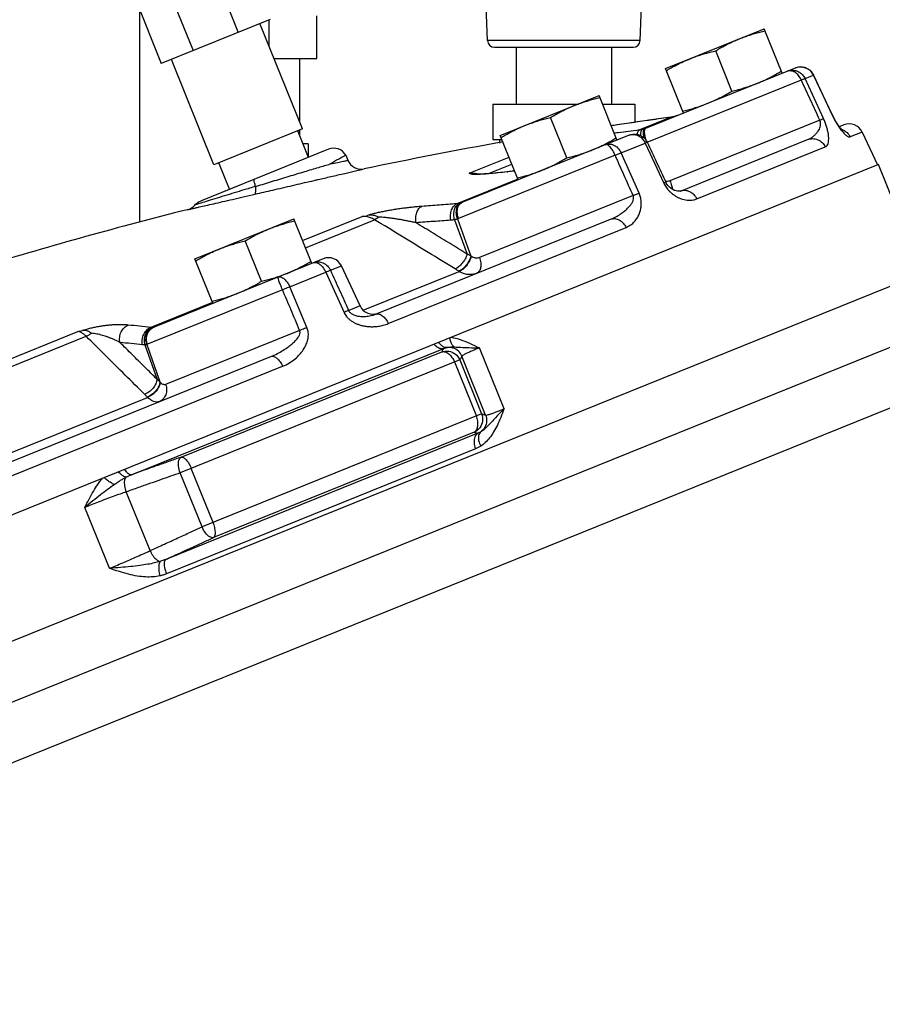
# Model space of a CAD drawing. Units: inches. Extents: x -74 to 73, y -49 to 67.
# Drawn here: x -58 to -50, y 4 to 13 of the extents above; entities that cross this region are included whole.
import ezdxf

# ---------------------------------------------------------------- set-up
doc = ezdxf.new("R2010")
doc.units = ezdxf.units.IN
doc.header["$LTSCALE"] = 1.21
doc.header["$MEASUREMENT"] = 0
doc.layers.get('0').update_dxf_attribs({"linetype": 'CONTINUOUS'})
doc.layers.add('02___PRT_ALL_AXES', color=7, linetype='CONTINUOUS')
doc.layers.add('MACHINE', color=7, linetype='CONTINUOUS')

msp = doc.modelspace()

# ---------------------------------------------------------------- linework, layer by layer
at = {"color": 7, "linetype": 'Continuous'}
for p, q in [((-56.2991, 13.1193), (-56.0767, 12.5688)), ((-56.6952, 12.9593), (-56.4727, 12.4087)), ((-56.9752, 12.8461), (-56.7528, 12.2956)), ((-56.944, 12.7453), (-56.944, 10.8989)), ((-55.7966, 12.6819), (-56.7528, 12.2956)), ((-55.5107, 11.7189), (-55.8853, 12.6461)), ((-55.8053, 12.448), (-55.8053, 12.6784)), ((-55.3834, 12.339), (-55.3834, 12.714)), ((-52.5394, 12.4981), (-53.8837, 12.4981)), ((-53.8212, 12.4378), (-52.6018, 12.4378)), ((-53.6315, 12.4378), (-53.6315, 11.9378)), ((-52.7915, 12.4378), (-52.7915, 11.9378)), ((-56.2895, 11.4042), (-56.6641, 12.3314)), ((-55.7612, 12.339), (-55.3834, 12.339)), ((-55.5353, 11.7797), (-55.5353, 12.339)), ((-52.49, 11.7248), (-51.1737, 12.2566)), ((-51.1222, 12.1496), (-52.4802, 11.601)), ((-51.0896, 12.1628), (-51.0154, 12.1928)), ((-50.9271, 11.8099), (-51.0896, 12.1628)), ((-51.0137, 12.1937), (-51.0154, 12.1928)), ((-51.0154, 12.1928), (-50.8505, 11.8409)), ((-50.8487, 11.8418), (-51.0137, 12.1937)), ((-53.8365, 11.9378), (-53.8365, 11.6253)), ((-53.8365, 11.9378), (-53.089, 11.9378)), ((-52.8713, 11.9378), (-52.5865, 11.9378)), ((-52.5865, 11.9378), (-52.5865, 11.7776)), ((-52.2686, 11.8224), (-52.5467, 11.71)), ((-50.9593, 11.7969), (-52.2777, 11.2642)), ((-52.2686, 11.8224), (-52.2683, 11.8225)), ((-52.2443, 11.827), (-52.2683, 11.8225)), ((-52.24, 11.828), (-52.2443, 11.827)), ((-52.2402, 11.828), (-52.24, 11.828)), ((-50.8487, 11.8418), (-50.8505, 11.8409)), ((-55.5107, 11.7189), (-56.2895, 11.4042)), ((-55.4583, 11.4692), (-55.5524, 11.702)), ((-55.5353, 11.6596), (-55.5353, 11.709)), ((-52.7195, 11.7581), (-52.7943, 11.7472)), ((-52.6558, 11.7675), (-52.7195, 11.7581)), ((-52.6561, 11.7674), (-52.6558, 11.7675)), ((-50.747, 11.7549), (-50.7869, 11.7388)), ((-50.5869, 11.6918), (-50.6925, 11.6491)), ((-50.5869, 11.6918), (-50.4519, 11.4023)), ((-52.6378, 11.665), (-54.108, 11.071)), ((-53.8365, 11.6253), (-53.7562, 11.6253)), ((-53.774, 11.5929), (-53.774, 11.6253)), ((-52.1865, 11.1733), (-51.0673, 11.6255)), ((-55.2829, 11.5401), (-56.4093, 11.085)), ((-55.4615, 11.589), (-55.5067, 11.589)), ((-55.4615, 11.589), (-55.4615, 11.4771)), ((-52.7075, 11.5091), (-52.4961, 11.5945)), ((-52.4961, 11.5945), (-52.3317, 11.2424)), ((-52.0426, 11.1037), (-50.9108, 11.5609)), ((-55.1295, 11.4895), (-55.1108, 11.4433)), ((-52.76, 11.4879), (-54.1378, 10.9312)), ((-54.0444, 11.3291), (-53.6937, 11.4708)), ((-52.5499, 11.1542), (-52.7075, 11.5091)), ((-56.1537, 11.1882), (-56.2478, 11.4211)), ((-53.8735, 11.326), (-53.6687, 11.4087)), ((-53.645, 11.3501), (-53.7105, 11.3425)), ((-50.0578, 10.4486), (-50.4443, 11.4053)), ((-53.6159, 11.2781), (-54.1538, 11.0607)), ((-53.9711, 11.3209), (-53.9708, 11.3209)), ((-53.7105, 11.3425), (-53.7556, 11.3374)), ((-53.7104, 11.3414), (-53.7033, 11.3433)), ((-52.6018, 11.1332), (-53.9534, 10.5872)), ((-55.5105, 10.7368), (-54.9855, 10.9489)), ((-55.4854, 10.6747), (-54.8762, 10.9208)), ((-54.8693, 10.0894), (-52.8013, 10.9249)), ((-54.1727, 10.9206), (-54.0625, 10.619)), ((-54.148, 10.9274), (-54.0284, 10.6)), ((-54.7556, 10.0076), (-52.6643, 10.8525)), ((-55.3292, 10.5777), (-56.8168, 9.9766)), ((-55.2646, 10.476), (-55.169, 10.5146)), ((-55.0048, 10.1624), (-55.169, 10.5146)), ((-50.0578, 10.4486), (-70.5102, 2.1853)), ((-55.6226, 10.3314), (-55.3062, 10.4592)), ((-55.3062, 10.4592), (-55.1454, 10.1056)), ((-54.9775, 10.1246), (-54.1321, 10.4662)), ((-54.1321, 10.4662), (-54.1357, 10.4684)), ((-55.687, 10.3053), (-56.875, 9.8253)), ((-55.4718, 9.9737), (-55.6226, 10.3314)), ((-56.3019, 10.1928), (-56.8452, 9.9733)), ((-55.0048, 10.1624), (-55.104, 10.1223)), ((-50.0458, 9.9184), (-69.8644, 1.9111)), ((-58.9185, 9.3598), (-57.4885, 9.9376)), ((-58.8571, 9.3125), (-57.414, 9.8955)), ((-55.5357, 9.9479), (-56.7147, 9.4716)), ((-57.0161, 8.678), (-54.2684, 9.7881)), ((-56.8965, 9.8201), (-56.79, 9.517)), ((-56.8811, 9.8231), (-56.7657, 9.4941)), ((-53.7372, 9.2574), (-53.9538, 9.7937)), ((-58.4914, 8.6259), (-55.7894, 9.7176)), ((-56.5788, 8.8324), (-54.2861, 9.7587)), ((-53.8995, 9.2032), (-54.1083, 9.72)), ((-58.4184, 8.5277), (-55.686, 9.6317)), ((-54.1272, 9.6883), (-56.587, 8.6945)), ((-54.1733, 9.6697), (-53.9812, 9.1943)), ((-54.1272, 9.6883), (-53.9352, 9.2129)), ((-50.0338, 9.3882), (-69.4246, 1.5538)), ((-58.3761, 8.7515), (-56.8736, 9.3586)), ((-56.8736, 9.3586), (-56.8761, 9.3612)), ((-53.9352, 9.2129), (-56.3949, 8.2191)), ((-53.9674, 9.043), (-56.7144, 7.9331)), ((-54.0005, 9.0518), (-56.2931, 8.1255)), ((-53.9884, 8.9053), (-56.7078, 7.8065)), ((-56.3949, 8.2191), (-56.587, 8.6945)), ((-56.2969, 8.2586), (-56.489, 8.734)), ((-56.8519, 8.0104), (-57.0607, 8.5272)), ((-57.2087, 7.8548), (-57.4254, 8.3911))]:
    msp.add_line(p, q, dxfattribs=at)
for points in [[(-51.0137, 12.1937), (-51.0414, 12.2319), (-51.0812, 12.257), (-51.1275, 12.2657), (-51.1737, 12.2566)], [(-52.2683, 11.8225), (-52.3791, 11.8072), (-52.5409, 11.7842), (-52.6558, 11.7675)], [(-50.7628, 11.7096), (-50.7598, 11.7077), (-50.7628, 11.7105), (-50.7767, 11.7255), (-50.7961, 11.7506), (-50.8178, 11.7838), (-50.8403, 11.8245), (-50.8487, 11.8418)], [(-53.8783, 11.3256), (-53.9104, 11.3233), (-53.9368, 11.3219), (-53.9568, 11.3212), (-53.9702, 11.3213), (-53.9723, 11.3214)], [(-53.7556, 11.3374), (-53.8005, 11.3326), (-53.8416, 11.3287), (-53.8783, 11.3256)], [(-52.2663, 11.1948), (-52.2816, 11.2069), (-52.2966, 11.2228), (-52.3104, 11.2437), (-52.3134, 11.2498)], [(-52.1865, 11.1733), (-52.1919, 11.1718), (-52.2003, 11.1712), (-52.2111, 11.172), (-52.2233, 11.1745), (-52.2368, 11.179), (-52.2513, 11.1856), (-52.2663, 11.1948)]]:
    msp.add_lwpolyline(points, dxfattribs=at)
for centre, radius, start, end in [((-53.8212, 12.5003), 0.0625, 182, 270), ((-52.6018, 12.5003), 0.0625, 270, 358), ((-50.7002, 11.639), 0.125, 25, 112), ((-46.7467, -27.778), 40, 100.07816, 101.86242), ((-55.2361, 11.4242), 0.125, 31.48938, 111.99968), ((-54.9949, 11.4901), 0.125, 202, 281.86242), ((-46.7467, -27.778), 40, 104.14698, 106.8034), ((-56.5537, 11.1301), 0.125, 284.1469, 319.90097), ((-55.2823, 10.4618), 0.125, 25, 112), ((-54.8915, 10.2152), 0.125, 205, 292)]:
    msp.add_arc(centre, radius, start, end, dxfattribs=at)
for points, start_tangent, end_tangent in [([(-51.2471, 12.2269), (-51.2111, 12.2353), (-51.1741, 12.2323)], (0.927184, 0.374607), (0.972627, -0.23237)), ([(-51.2139, 12.2307), (-51.2471, 12.2269)], (-0.991388, 0.130961), (-0.927184, -0.374607)), ([(-51.1222, 12.1496), (-51.1467, 12.1891), (-51.1787, 12.2175), (-51.2139, 12.2307)], (-0.408128, 0.912925), (-0.991388, 0.130961)), ([(-51.1741, 12.2323), (-51.1395, 12.2182), (-51.1105, 12.1943), (-51.0896, 12.1628)], (0.972627, -0.23237), (0.421531, -0.906814)), ([(-51.1737, 12.2566), (-51.1374, 12.2651), (-51.1326, 12.2653)], (0.927184, 0.374607), (0.999361, 0.035743)), ([(-51.1326, 12.2653), (-51.1144, 12.2646)], (0.999361, 0.035743), (0.993588, -0.113061)), ([(-51.1144, 12.2646), (-51.1002, 12.2621), (-51.0927, 12.2601)], (0.993588, -0.113061), (0.956987, -0.290131)), ([(-51.0927, 12.2601), (-51.0697, 12.2505)], (0.956987, -0.290131), (0.879855, -0.475243)), ([(-51.0697, 12.2505), (-51.0654, 12.2481), (-51.0593, 12.2442)], (0.879855, -0.475243), (0.829164, -0.559006)), ([(-51.0593, 12.2442), (-51.0362, 12.2242), (-51.0154, 12.1928)], (0.829164, -0.559006), (0.421913, -0.906636)), ([(-51.1222, 12.1496), (-51.1077, 12.1558), (-51.0967, 12.1602), (-51.0896, 12.1628)], (0.923532, 0.383522), (0.959721, 0.280956)), ([(-50.9593, 11.7969), (-51.0406, 11.973), (-51.1222, 12.1496)], (-0.419418, 0.907793), (-0.41943, 0.907788)), ([(-52.4756, 11.7935), (-52.6561, 11.7674)], (-0.990031, -0.14085), (-0.989374, -0.14539)), ([(-52.4487, 11.7973), (-52.4625, 11.7954), (-52.4756, 11.7935)], (-0.990127, -0.140174), (-0.990031, -0.14085)), ([(-52.2686, 11.8224), (-52.4487, 11.7973)], (-0.990757, -0.135645), (-0.990127, -0.140174)), ([(-52.2461, 11.8265), (-52.2547, 11.8247), (-52.2686, 11.8224)], (-0.974079, -0.226208), (-0.990702, -0.136047)), ([(-52.2402, 11.828), (-52.2461, 11.8265)], (-0.968293, -0.249818), (-0.974079, -0.226208)), ([(-52.2284, 11.8314), (-52.2402, 11.828)], (-0.954734, -0.297462), (-0.968297, -0.249803)), ([(-52.2172, 11.8351), (-52.2284, 11.8314)], (-0.939612, -0.342243), (-0.954734, -0.297462)), ([(-52.2091, 11.8382), (-52.2132, 11.8366), (-52.2172, 11.8351)], (-0.927184, -0.374606), (-0.939612, -0.342242)), ([(-51.0673, 11.6255), (-51.0368, 11.6409), (-51.0117, 11.6587), (-50.9914, 11.678), (-50.9754, 11.6979), (-50.9634, 11.7183), (-50.9556, 11.7389), (-50.9521, 11.7595), (-50.9534, 11.7792), (-50.9593, 11.7969)], (0.927213, 0.374534), (-0.432109, 0.901821)), ([(-50.9593, 11.7969), (-50.9449, 11.803), (-50.934, 11.8074), (-50.9271, 11.8099)], (0.918761, 0.394815), (0.952003, 0.306087)), ([(-50.9108, 11.5609), (-50.8952, 11.5734), (-50.8859, 11.5926), (-50.8815, 11.6164), (-50.881, 11.6436), (-50.8841, 11.6735), (-50.8904, 11.7058), (-50.9, 11.7402), (-50.9125, 11.7756), (-50.9271, 11.8099)], (0.927113, 0.374782), (-0.418312, 0.908303)), ([(-50.8505, 11.8409), (-50.8418, 11.8229), (-50.832, 11.804), (-50.8211, 11.7846)], (0.424387, -0.905481), (0.499381, -0.866382)), ([(-50.8211, 11.7846), (-50.8095, 11.7651), (-50.7975, 11.7464), (-50.7853, 11.7288)], (0.499381, -0.866382), (0.583981, -0.811767)), ([(-52.6561, 11.7674), (-52.745, 11.7544), (-52.7943, 11.7472)], (-0.989368, -0.145431), (-0.989529, -0.144337)), ([(-52.6421, 11.6978), (-52.7332, 11.686), (-52.7568, 11.6829)], (-0.991783, -0.127934), (-0.991373, -0.131068)), ([(-52.5467, 11.71), (-52.6421, 11.6978)], (-0.992115, -0.125328), (-0.991783, -0.127934)), ([(-52.5654, 11.6692), (-52.5584, 11.6963), (-52.5467, 11.71)], (0.133286, 0.991078), (0.935535, 0.353235)), ([(-52.5196, 11.7151), (-52.5335, 11.7121), (-52.5467, 11.71)], (-0.969766, -0.244037), (-0.992243, -0.12431)), ([(-52.5341, 11.6579), (-52.5343, 11.6726), (-52.5299, 11.7015), (-52.5196, 11.7151)], (-0.040347, 0.999186), (0.930849, 0.365404)), ([(-52.5083, 11.7183), (-52.5196, 11.7151)], (-0.955999, -0.293369), (-0.969769, -0.244024)), ([(-52.5053, 11.6404), (-52.5106, 11.6797), (-52.5079, 11.7081), (-52.4977, 11.7218)], (-0.204198, 0.97893), (0.928826, 0.370515)), ([(-52.4977, 11.7218), (-52.5083, 11.7183)], (-0.940282, -0.340397), (-0.955999, -0.293369)), ([(-52.4831, 11.6086), (-52.4942, 11.6447), (-52.501, 11.6833), (-52.4995, 11.7113), (-52.49, 11.7248)], (-0.343196, 0.939264), (0.927184, 0.374607)), ([(-52.49, 11.7248), (-52.4938, 11.7233), (-52.4977, 11.7218)], (-0.927184, -0.374606), (-0.940284, -0.340392)), ([(-50.7853, 11.7288), (-50.773, 11.7124), (-50.7606, 11.6972), (-50.7482, 11.6833)], (0.583981, -0.811767), (0.686019, -0.727583)), ([(-50.7657, 11.715), (-50.7596, 11.7128), (-50.72, 11.6874), (-50.6925, 11.6491)], (0.946787, -0.321862), (0.422138, -0.906532)), ([(-52.7568, 11.6829), (-52.7677, 11.6814)], (-0.991373, -0.131068), (-0.991334, -0.131366)), ([(-52.6378, 11.665), (-52.5916, 11.6741), (-52.5452, 11.6654)], (0.927154, 0.374681), (0.930395, -0.366559)), ([(-52.6378, 11.665), (-52.6065, 11.6715), (-52.6056, 11.6715)], (0.927184, 0.374607), (0.999838, 0.017974)), ([(-52.6056, 11.6715), (-52.5738, 11.6668), (-52.5426, 11.6513)], (0.999838, 0.017974), (0.820467, -0.571693)), ([(-52.5452, 11.6654), (-52.5054, 11.6402), (-52.4777, 11.6019)], (0.930395, -0.366559), (0.422612, -0.906311)), ([(-52.5426, 11.6513), (-52.5159, 11.6264), (-52.4961, 11.5945)], (0.820467, -0.571693), (0.415226, -0.909718)), ([(-51.0673, 11.6255), (-51.0224, 11.634), (-50.9772, 11.6249), (-50.9381, 11.5993), (-50.9108, 11.5609)], (0.927184, 0.374607), (0.421144, -0.906994)), ([(-50.7482, 11.6833), (-50.7359, 11.671), (-50.7239, 11.6607), (-50.7123, 11.653), (-50.7017, 11.6487), (-50.6925, 11.6491)], (0.686019, -0.727583), (0.92709, 0.374838)), ([(-52.8469, 11.5806), (-52.8163, 11.5868), (-52.7842, 11.5818), (-52.7535, 11.5661), (-52.7272, 11.5411), (-52.7075, 11.5091)], (0.927184, 0.374607), (0.414124, -0.91022)), ([(-52.76, 11.4879), (-52.781, 11.5288), (-52.8047, 11.5606), (-52.8277, 11.5787), (-52.8469, 11.5806)], (-0.392392, 0.919798), (-0.927184, -0.374607)), ([(-52.4777, 11.6019), (-52.4797, 11.6014), (-52.4859, 11.5989), (-52.4961, 11.5945)], (0.383328, 0.923612), (-0.915822, -0.401584)), ([(-52.4777, 11.6019), (-52.3955, 11.4256), (-52.3134, 11.2498)], (0.422868, -0.906191), (0.422799, -0.906224)), ([(-55.1295, 11.4895), (-55.1453, 11.4804), (-55.1919, 11.4541), (-55.2666, 11.4118)], (-0.867779, -0.49695), (-0.872474, -0.488661)), ([(-55.2666, 11.4118), (-55.2, 11.4253), (-55.151, 11.4352), (-55.1209, 11.4412), (-55.1108, 11.4433)], (0.980217, 0.197924), (0.980279, 0.197617)), ([(-52.76, 11.4879), (-52.7399, 11.4963), (-52.7222, 11.5035), (-52.7075, 11.5091)], (0.92437, 0.381497), (0.940494, 0.33981)), ([(-52.6018, 11.1332), (-52.6808, 11.3103), (-52.76, 11.4879)], (-0.407156, 0.913358), (-0.407135, 0.913368)), ([(-55.9168, 11.2159), (-55.7746, 11.259), (-55.6281, 11.3032), (-55.4907, 11.3446), (-55.3685, 11.3813), (-55.2666, 11.4118)], (0.956824, 0.290667), (0.957866, 0.287215)), ([(-55.3734, 11.2744), (-55.2609, 11.3004), (-55.138, 11.3288), (-55.0458, 11.3501), (-54.9886, 11.3633), (-54.9692, 11.3678)], (0.97428, 0.225341), (0.974337, 0.225095)), ([(-54.9886, 11.3633), (-54.9692, 11.3678)], (0.974334, 0.225107), (0.974337, 0.225095)), ([(-53.6446, 11.3492), (-53.7032, 11.3423)], (-0.993324, -0.115354), (-0.993112, -0.117166)), ([(-55.9232, 11.214), (-55.9327, 11.246), (-55.9369, 11.2677), (-55.9352, 11.2765)], (-0.31321, 0.949684), (0.927171, 0.374638)), ([(-55.9085, 11.1505), (-55.752, 11.1867), (-55.5754, 11.2276), (-55.409, 11.2661), (-55.3734, 11.2744)], (0.974204, 0.225671), (0.97428, 0.225341)), ([(-54.0444, 11.3291), (-54.0029, 11.3304), (-53.9597, 11.3231)], (0.991366, 0.131121), (0.965364, -0.260907)), ([(-53.9707, 11.3208), (-53.9841, 11.3242), (-54.0128, 11.3288), (-54.0444, 11.3291)], (-0.960933, 0.27678), (-0.997235, -0.074315)), ([(-54.0167, 11.3202), (-54.0245, 11.3219), (-54.0316, 11.324), (-54.0381, 11.3264), (-54.0444, 11.3291)], (-0.983123, 0.182946), (-0.903734, 0.428094)), ([(-54.0167, 11.3202), (-53.9893, 11.3228), (-53.9711, 11.3209)], (0.977231, 0.212178), (0.983131, -0.182905)), ([(-53.9939, 11.3184), (-54.0167, 11.3202)], (-0.999906, 0.013737), (-0.983305, 0.181965)), ([(-53.9126, 11.3215), (-53.9587, 11.319), (-53.9939, 11.3184)], (-0.997576, -0.069583), (-0.999906, 0.013737)), ([(-53.9597, 11.3231), (-53.9547, 11.3217)], (0.965364, -0.260907), (0.959406, -0.28203)), ([(-53.7104, 11.3414), (-53.7887, 11.3327), (-53.856, 11.3261), (-53.9126, 11.3215)], (-0.993082, -0.117426), (-0.997576, -0.069583)), ([(-53.7032, 11.3423), (-53.7104, 11.3414)], (-0.993112, -0.117166), (-0.993086, -0.117389)), ([(-52.2777, 11.2642), (-52.2986, 11.2583), (-52.317, 11.257)], (-0.927177, -0.374625), (-0.999788, 0.020612)), ([(-52.2777, 11.2642), (-52.2632, 11.2207), (-52.2563, 11.1889)], (0.362269, -0.932074), (0.164922, -0.986307)), ([(-55.9477, 11.2066), (-56.0043, 11.1895), (-56.0889, 11.1638)], (-0.957337, -0.288973), (-0.956717, -0.291019)), ([(-55.9232, 11.214), (-55.9477, 11.2066)], (-0.9574, -0.288766), (-0.957337, -0.288973)), ([(-55.9293, 11.1457), (-55.9229, 11.1559), (-55.9208, 11.1796), (-55.9232, 11.214)], (0.946418, 0.322943), (-0.119125, 0.992879)), ([(-55.9232, 11.214), (-55.9168, 11.2159)], (0.956808, 0.290722), (0.956824, 0.290667)), ([(-52.3134, 11.2498), (-52.3154, 11.2492), (-52.3216, 11.2467), (-52.3317, 11.2424)], (0.195532, 0.980697), (-0.915924, -0.401353)), ([(-52.3317, 11.2424), (-52.3226, 11.2246)], (0.422813, -0.906217), (0.493355, -0.869828)), ([(-52.3226, 11.2246), (-52.3112, 11.2064), (-52.2974, 11.1881)], (0.493355, -0.869828), (0.636187, -0.771535)), ([(-52.2974, 11.1881), (-52.2814, 11.1704), (-52.2636, 11.154), (-52.2444, 11.1392)], (0.636187, -0.771535), (0.818754, -0.574144)), ([(-52.1865, 11.1733), (-52.1463, 11.18), (-52.1051, 11.1692), (-52.0688, 11.1425), (-52.0426, 11.1037)], (0.927184, 0.374607), (0.415979, -0.909374)), ([(-56.3419, 11.0861), (-56.4049, 11.0664), (-56.4448, 11.0538), (-56.4581, 11.0496)], (-0.95484, -0.297121), (-0.953299, -0.302027)), ([(-56.4581, 11.0496), (-56.4438, 11.064), (-56.4274, 11.0759), (-56.4093, 11.085)], (0.644103, 0.764939), (0.927184, 0.374607)), ([(-56.3607, 11.0461), (-56.2923, 11.0618), (-56.214, 11.0799), (-56.1268, 11.1), (-56.0314, 11.122), (-55.9293, 11.1457)], (0.974607, 0.223921), (0.974145, 0.225924)), ([(-56.0889, 11.1638), (-56.176, 11.1372), (-56.2624, 11.1107), (-56.3419, 11.0861)], (-0.956717, -0.291019), (-0.95484, -0.297121)), ([(-55.9293, 11.1457), (-55.9085, 11.1505)], (0.9742, 0.225685), (0.974204, 0.225671)), ([(-52.8013, 10.9249), (-52.7537, 10.9472), (-52.7131, 10.9713), (-52.6789, 10.9962), (-52.6505, 11.0212), (-52.6278, 11.0459), (-52.6109, 11.0701), (-52.6006, 11.0935), (-52.5975, 11.1149), (-52.6018, 11.1332)], (0.927203, 0.374559), (-0.423826, 0.905744)), ([(-52.6643, 10.8525), (-52.6225, 10.8755), (-52.5903, 10.904), (-52.5658, 10.9359), (-52.548, 10.9701), (-52.5363, 11.006), (-52.5305, 11.0431), (-52.5308, 11.0813), (-52.5375, 11.1191), (-52.5499, 11.1542)], (0.927155, 0.374679), (-0.40546, 0.914113)), ([(-52.6018, 11.1332), (-52.582, 11.1415), (-52.5645, 11.1486), (-52.5499, 11.1542)], (0.920734, 0.390191), (0.937088, 0.349094)), ([(-52.2444, 11.1392), (-52.2239, 11.1262), (-52.202, 11.1148), (-52.1786, 11.1054), (-52.1538, 11.0981), (-52.1276, 11.0936), (-52.1002, 11.0923), (-52.0717, 11.0952), (-52.0426, 11.1037)], (0.818754, -0.574144), (0.927158, 0.374671)), ([(-56.5231, 11.0089), (-56.5169, 11.0103), (-56.4974, 11.0148), (-56.4644, 11.0223)], (0.974932, 0.222503), (0.974783, 0.223155)), ([(-56.4644, 11.0223), (-56.4525, 11.0251)], (0.974783, 0.223155), (0.974758, 0.223263)), ([(-56.4525, 11.0251), (-56.4185, 11.0328)], (0.974758, 0.223263), (0.974696, 0.223536)), ([(-56.4185, 11.0328), (-56.3607, 11.0461)], (0.974696, 0.223536), (0.974607, 0.223921)), ([(-54.4605, 11.0384), (-54.5071, 11.0343), (-54.5508, 11.0298), (-54.5923, 11.025), (-54.6328, 11.0198), (-54.6735, 11.014), (-54.7144, 11.0077), (-54.7549, 11.0008), (-54.7949, 10.9934), (-54.8341, 10.9854), (-54.8724, 10.9767), (-54.908, 10.9675), (-54.9387, 10.9583)], (-0.996892, -0.078777), (-0.949112, -0.314939)), ([(-54.5119, 10.8936), (-54.5141, 10.9409), (-54.5052, 10.9847), (-54.4864, 11.0189), (-54.4605, 11.0384)], (-0.165652, 0.986184), (0.931064, 0.364856)), ([(-54.1538, 11.0607), (-54.3072, 11.05), (-54.4605, 11.0384)], (-0.997795, -0.066376), (-0.996892, -0.07878)), ([(-54.2062, 10.9159), (-54.2081, 10.9632), (-54.1989, 11.007), (-54.1799, 11.0412), (-54.1538, 11.0607)], (-0.158041, 0.987432), (0.931126, 0.364697)), ([(-54.1727, 10.9206), (-54.1787, 10.9672), (-54.1731, 11.0105), (-54.1567, 11.0443), (-54.1317, 11.0638)], (-0.246624, 0.969111), (0.928881, 0.370377)), ([(-54.148, 10.9274), (-54.1572, 10.9731), (-54.154, 11.0157), (-54.1389, 11.0492), (-54.1141, 11.0687)], (-0.317988, 0.948095), (0.927968, 0.372659)), ([(-54.1317, 11.0638), (-54.1431, 11.0618), (-54.1538, 11.0607)], (-0.97737, -0.211537), (-0.998022, -0.062866)), ([(-54.1378, 10.9312), (-54.1482, 10.9764), (-54.1463, 11.0186), (-54.1322, 11.0517), (-54.108, 11.071)], (-0.343263, 0.939239), (0.927184, 0.374607)), ([(-54.1226, 11.0661), (-54.1317, 11.0638)], (-0.962194, -0.272364), (-0.977373, -0.211522)), ([(-54.1141, 11.0687), (-54.1226, 11.0661)], (-0.943529, -0.331289), (-0.962194, -0.272364)), ([(-54.108, 11.071), (-54.111, 11.0698), (-54.1141, 11.0687)], (-0.927184, -0.374606), (-0.943532, -0.331282)), ([(-54.9855, 10.9489), (-54.9622, 10.9536), (-54.9387, 10.9583)], (0.980126, 0.198378), (0.980949, 0.194266)), ([(-54.8762, 10.9208), (-54.9117, 10.9385), (-54.9492, 10.948), (-54.9855, 10.9489)], (-0.848735, 0.528818), (-0.995576, -0.093964)), ([(-54.8401, 10.9435), (-54.8697, 10.9554), (-54.9025, 10.9611), (-54.9387, 10.9583)], (-0.890988, 0.454027), (-0.980949, -0.194266)), ([(-54.8401, 10.9435), (-54.8585, 10.9297), (-54.8762, 10.9208)], (-0.754079, -0.656784), (-0.939144, -0.343523)), ([(-54.1678, 10.4882), (-54.4039, 10.6324), (-54.6401, 10.7766), (-54.8762, 10.9208)], (-0.853398, 0.52126), (-0.853442, 0.521188)), ([(-54.5119, 10.8936), (-54.5524, 10.9027), (-54.5896, 10.9104), (-54.6243, 10.9171), (-54.6575, 10.9229), (-54.6902, 10.9282), (-54.7224, 10.9329), (-54.7538, 10.9368), (-54.784, 10.94), (-54.8128, 10.9422), (-54.8401, 10.9435)], (-0.974081, 0.2262), (-0.999736, 0.022968)), ([(-54.2062, 10.9159), (-54.3591, 10.9052), (-54.5119, 10.8936)], (-0.997795, -0.066376), (-0.996892, -0.07878)), ([(-54.1727, 10.9206), (-54.1899, 10.9176), (-54.2062, 10.9159)], (-0.977047, -0.213023), (-0.997795, -0.066374)), ([(-54.148, 10.9274), (-54.1599, 10.9237), (-54.1727, 10.9206)], (-0.944556, -0.328351), (-0.979907, -0.199454)), ([(-54.1378, 10.9312), (-54.1429, 10.9292), (-54.148, 10.9274)], (-0.927184, -0.374607), (-0.941997, -0.335622)), ([(-52.8013, 10.9249), (-52.7636, 10.9305), (-52.7246, 10.9189), (-52.6898, 10.8916), (-52.6643, 10.8525)], (0.927184, 0.374607), (0.413136, -0.910669)), ([(-54.0625, 10.619), (-54.2123, 10.7106), (-54.3621, 10.8021), (-54.5119, 10.8936)], (-0.853319, 0.521389), (-0.853339, 0.521357)), ([(-54.0625, 10.619), (-54.0803, 10.5769), (-54.1064, 10.5375), (-54.137, 10.5065), (-54.1678, 10.4882)], (-0.293149, -0.956067), (-0.938346, -0.345697)), ([(-54.0284, 10.6), (-54.0461, 10.5576), (-54.0727, 10.5178), (-54.104, 10.4866), (-54.1357, 10.4684)], (-0.284898, -0.958558), (-0.943794, -0.330533)), ([(-54.025, 10.5977), (-54.0428, 10.5553), (-54.0693, 10.5156), (-54.1006, 10.4844), (-54.1321, 10.4662)], (-0.285702, -0.958319), (-0.943287, -0.331979)), ([(-54.0284, 10.6), (-54.0454, 10.6095), (-54.0625, 10.619)], (-0.870839, 0.491567), (-0.875393, 0.483412)), ([(-54.025, 10.5977), (-54.0267, 10.5989), (-54.0284, 10.6)], (-0.827379, 0.561643), (-0.826895, 0.562356)), ([(-53.9534, 10.5872), (-53.9707, 10.5827), (-53.989, 10.5831), (-54.0073, 10.5882), (-54.025, 10.5977)], (-0.927175, -0.374628), (-0.827594, 0.561328)), ([(-53.9534, 10.5872), (-53.9426, 10.5421), (-53.9436, 10.5004), (-53.9564, 10.4678), (-53.979, 10.4491)], (0.345076, -0.938575), (-0.927184, -0.374607)), ([(-55.4166, 10.5423), (-55.3734, 10.5502)], (0.927219, 0.37452), (0.999792, -0.020385)), ([(-55.4166, 10.5423), (-55.3947, 10.545), (-55.3705, 10.5368), (-55.3462, 10.5185), (-55.3241, 10.4918), (-55.3062, 10.4592)], (0.927184, 0.374607), (0.402362, -0.915481)), ([(-55.3734, 10.5502), (-55.3296, 10.5405), (-55.2915, 10.5145), (-55.2646, 10.476)], (0.999792, -0.020385), (0.4193, -0.907848)), ([(-54.1357, 10.4684), (-54.1517, 10.4783), (-54.1678, 10.4882)], (-0.848604, 0.529028), (-0.853398, 0.52126)), ([(-55.687, 10.3053), (-55.704, 10.3479), (-55.7179, 10.3836), (-55.7268, 10.4074), (-55.7295, 10.4159)], (-0.373811, 0.927505), (0.927184, 0.374607)), ([(-55.7295, 10.4159), (-55.7086, 10.4182), (-55.6854, 10.4096), (-55.6619, 10.3911), (-55.6403, 10.3641), (-55.6226, 10.3314)], (0.927184, 0.374607), (0.400697, -0.916211)), ([(-55.2646, 10.476), (-55.2751, 10.472), (-55.2891, 10.4664), (-55.3062, 10.4592)], (-0.942387, -0.334524), (-0.919802, -0.392383)), ([(-55.2646, 10.476), (-55.1842, 10.2989), (-55.104, 10.1223)], (0.413529, -0.910491), (0.413445, -0.910529)), ([(-53.979, 10.4491), (-54.016, 10.4393), (-54.0548, 10.439), (-54.094, 10.448), (-54.1321, 10.4662)], (-0.927235, -0.374479), (-0.855516, 0.517776)), ([(-55.687, 10.3053), (-55.6645, 10.3147), (-55.6427, 10.3235), (-55.6226, 10.3314)], (0.924569, 0.381015), (0.936363, 0.351034)), ([(-55.5357, 9.9479), (-55.6112, 10.1264), (-55.687, 10.3053)], (-0.389857, 0.920875), (-0.389804, 0.920898)), ([(-55.104, 10.1223), (-55.1144, 10.1184), (-55.1284, 10.1127), (-55.1454, 10.1056)], (-0.942093, -0.33535), (-0.919871, -0.392222)), ([(-55.1454, 10.1056), (-55.136, 10.0879), (-55.1235, 10.0701), (-55.1077, 10.0527), (-55.0885, 10.0363), (-55.0664, 10.0216), (-55.0419, 10.009), (-55.0152, 9.9984), (-54.9859, 9.99), (-54.9541, 9.984), (-54.9197, 9.9806), (-54.8826, 9.9805), (-54.8428, 9.9842), (-54.8004, 9.9928), (-54.7556, 10.0076)], (0.413974, -0.910289), (0.927167, 0.374648)), ([(-55.104, 10.1223), (-55.0992, 10.1135), (-55.0922, 10.1049), (-55.0829, 10.0967), (-55.0714, 10.0893), (-55.0578, 10.083), (-55.0427, 10.0779), (-55.026, 10.0739), (-55.0078, 10.0712), (-54.9881, 10.0697), (-54.967, 10.0696), (-54.9444, 10.0712), (-54.9205, 10.0746), (-54.8954, 10.0805), (-54.8693, 10.0894)], (0.407794, -0.913074), (0.927174, 0.374631)), ([(-54.8693, 10.0894), (-54.8403, 10.0915), (-54.8087, 10.0768), (-54.779, 10.0475), (-54.7556, 10.0076)], (0.927184, 0.374607), (0.403536, -0.914964)), ([(-57.0444, 9.9944), (-57.0755, 9.9966), (-57.106, 9.9975), (-57.1361, 9.9972), (-57.1667, 9.996), (-57.1985, 9.9938), (-57.2316, 9.9906), (-57.2657, 9.9864), (-57.3008, 9.9809), (-57.3368, 9.9742), (-57.374, 9.966), (-57.4111, 9.9562), (-57.4463, 9.9451)], (-0.995341, 0.096417), (-0.945419, -0.325857)), ([(-57.1165, 9.8413), (-57.1192, 9.8884), (-57.1065, 9.9337), (-57.0804, 9.9708), (-57.0444, 9.9944)], (-0.22226, 0.974987), (0.929999, 0.367563)), ([(-56.8452, 9.9733), (-56.9449, 9.9843), (-57.0444, 9.9944)], (-0.993452, 0.11425), (-0.995342, 0.096406)), ([(-56.918, 9.8203), (-56.9204, 9.8673), (-56.9075, 9.9126), (-56.8812, 9.9497), (-56.8452, 9.9733)], (-0.217546, 0.97605), (0.930045, 0.367446)), ([(-56.8965, 9.8201), (-56.9016, 9.8671), (-56.8911, 9.9124), (-56.8664, 9.9495), (-56.8312, 9.9731)], (-0.272037, 0.962287), (0.928409, 0.37156)), ([(-56.8811, 9.8231), (-56.8882, 9.8696), (-56.8793, 9.9146), (-56.8556, 9.9516), (-56.8204, 9.9753)], (-0.316057, 0.94874), (0.927756, 0.373187)), ([(-56.875, 9.8253), (-56.8828, 9.8716), (-56.8746, 9.9162), (-56.8515, 9.953), (-56.8168, 9.9766)], (-0.331199, 0.943561), (0.927184, 0.374607)), ([(-56.8383, 9.9728), (-56.8452, 9.9733)], (-0.999834, 0.018216), (-0.992042, 0.125908)), ([(-56.8312, 9.9731), (-56.8383, 9.9728)], (-0.994568, -0.10409), (-0.999834, 0.018216)), ([(-56.8255, 9.974), (-56.8312, 9.9731)], (-0.979539, -0.201254), (-0.99457, -0.104066)), ([(-56.8204, 9.9753), (-56.8255, 9.974)], (-0.95393, -0.300029), (-0.979539, -0.201254)), ([(-56.8168, 9.9766), (-56.8186, 9.9759), (-56.8204, 9.9753)], (-0.927184, -0.374606), (-0.953934, -0.300017)), ([(-55.686, 9.6317), (-55.6248, 9.6625), (-55.5753, 9.6979), (-55.5357, 9.736), (-55.5046, 9.7756), (-55.4816, 9.816), (-55.4664, 9.857), (-55.4595, 9.8981), (-55.4614, 9.9377), (-55.4718, 9.9737)], (0.927163, 0.374657), (-0.387817, 0.921736)), ([(-55.5357, 9.9479), (-55.5134, 9.9572), (-55.4919, 9.9659), (-55.4718, 9.9737)], (0.921206, 0.389074), (0.933985, 0.357312)), ([(-57.4885, 9.9376), (-57.4674, 9.9414), (-57.4463, 9.9451)], (0.984005, 0.178142), (0.985139, 0.17176)), ([(-57.414, 9.8955), (-57.439, 9.9173), (-57.4646, 9.9318), (-57.4885, 9.9376)], (-0.698193, 0.71591), (-0.997182, 0.075016)), ([(-57.3684, 9.922), (-57.3907, 9.9368), (-57.416, 9.9455), (-57.4463, 9.9451)], (-0.779788, 0.626044), (-0.985139, -0.17176)), ([(-57.3684, 9.922), (-57.3908, 9.9066), (-57.414, 9.8955)], (-0.780217, -0.625509), (-0.936045, -0.35188)), ([(-56.8993, 9.3846), (-57.0709, 9.5549), (-57.2424, 9.7252), (-57.414, 9.8955)], (-0.709682, 0.704522), (-0.709746, 0.704457)), ([(-57.1165, 9.8413), (-57.1446, 9.8554), (-57.171, 9.8675), (-57.1962, 9.878), (-57.2208, 9.8873), (-57.2455, 9.8958), (-57.2704, 9.9034), (-57.2953, 9.91), (-57.32, 9.9154), (-57.3443, 9.9194), (-57.3684, 9.922)], (-0.884898, 0.465785), (-0.997676, 0.06814)), ([(-55.7894, 9.7176), (-55.7321, 9.7438), (-55.6827, 9.7715), (-55.6403, 9.7997), (-55.6045, 9.8276), (-55.5753, 9.855), (-55.553, 9.8814), (-55.5383, 9.9065), (-55.5325, 9.9291), (-55.5357, 9.9479)], (0.9272, 0.374567), (-0.408056, 0.912957)), ([(-56.918, 9.8203), (-57.0174, 9.8312), (-57.1165, 9.8413)], (-0.993452, 0.11425), (-0.995342, 0.096406)), ([(-56.79, 9.517), (-56.8989, 9.6251), (-57.0077, 9.7332), (-57.1165, 9.8413)], (-0.709489, 0.704717), (-0.70951, 0.704695)), ([(-56.8965, 9.8201), (-56.9074, 9.8196), (-56.918, 9.8203)], (-0.993972, -0.109638), (-0.993452, 0.114253)), ([(-56.8811, 9.8231), (-56.8884, 9.8213), (-56.8965, 9.8201)], (-0.954961, -0.296733), (-0.99613, -0.087892)), ([(-56.875, 9.8253), (-56.878, 9.8242), (-56.8811, 9.8231)], (-0.927184, -0.374607), (-0.951055, -0.309022)), ([(-54.2684, 9.7881), (-54.2748, 9.7776), (-54.2807, 9.7678), (-54.2861, 9.7587)], (-0.520342, -0.853958), (-0.509773, -0.860309)), ([(-54.2685, 9.7881), (-54.2555, 9.7931), (-54.2423, 9.7967)], (0.914872, 0.403745), (0.975496, 0.220019)), ([(-54.2423, 9.7967), (-54.2285, 9.7993), (-54.2126, 9.801), (-54.1946, 9.8018), (-54.1739, 9.8017)], (0.974813, 0.223022), (0.99985, -0.017322)), ([(-54.1083, 9.72), (-54.1397, 9.7652), (-54.1874, 9.7925), (-54.2423, 9.7967)], (-0.376501, 0.926416), (-0.989483, -0.144647)), ([(-54.1739, 9.8017), (-54.1176, 9.7994), (-54.0464, 9.7958), (-53.9538, 9.7937)], (0.999857, -0.016903), (0.999986, -0.005313)), ([(-53.9538, 9.7937), (-53.9946, 9.7769), (-54.0326, 9.7606), (-54.0645, 9.746), (-54.0882, 9.7341), (-54.1026, 9.7254), (-54.1083, 9.72)], (-0.927183, -0.374608), (-0.422405, -0.906407)), ([(-55.7894, 9.7176), (-55.7641, 9.7182), (-55.7358, 9.7022), (-55.7085, 9.6719), (-55.686, 9.6317)], (0.927184, 0.374607), (0.399249, -0.916842)), ([(-54.2861, 9.7587), (-54.2231, 9.7647), (-54.1652, 9.739), (-54.1272, 9.6883)], (0.939261, 0.343205), (0.376555, -0.926394)), ([(-54.2861, 9.7587), (-54.2563, 9.7585), (-54.2246, 9.7417), (-54.1955, 9.7105), (-54.1733, 9.6697)], (0.956202, 0.292708), (0.374607, -0.927184)), ([(-54.1083, 9.72), (-54.1151, 9.7086), (-54.1215, 9.698), (-54.1272, 9.6883)], (-0.518942, -0.85481), (-0.50751, -0.861646)), ([(-56.79, 9.517), (-56.8011, 9.4776), (-56.8256, 9.4389), (-56.86, 9.4063), (-56.8993, 9.3846)], (-0.097383, -0.995247), (-0.935455, -0.353447)), ([(-56.7657, 9.4941), (-56.7764, 9.4545), (-56.8011, 9.4155), (-56.836, 9.3828), (-56.8761, 9.3612)], (-0.08189, -0.996641), (-0.939652, -0.342132)), ([(-56.7632, 9.4914), (-56.774, 9.4518), (-56.7987, 9.4129), (-56.8335, 9.3802), (-56.8736, 9.3586)], (-0.08338, -0.996518), (-0.939256, -0.343216)), ([(-56.7657, 9.4941), (-56.7778, 9.5056), (-56.79, 9.517)], (-0.722246, 0.691636), (-0.734308, 0.678817)), ([(-56.7147, 9.4716), (-56.7066, 9.4254), (-56.7142, 9.381), (-56.7365, 9.3446), (-56.7702, 9.3214)], (0.332326, -0.943165), (-0.927184, -0.374607)), ([(-56.7632, 9.4914), (-56.7644, 9.4928), (-56.7657, 9.4941)], (-0.676564, 0.736384), (-0.675454, 0.737402)), ([(-56.7147, 9.4716), (-56.7258, 9.4696), (-56.738, 9.4724), (-56.7506, 9.4798), (-56.7632, 9.4914)], (-0.92717, -0.374641), (-0.676821, 0.736148)), ([(-56.8761, 9.3612), (-56.8876, 9.3729), (-56.8993, 9.3846)], (-0.697937, 0.71616), (-0.709682, 0.704522)), ([(-56.7702, 9.3214), (-56.7937, 9.3171), (-56.8193, 9.322), (-56.8463, 9.336), (-56.8736, 9.3586)], (-0.927267, -0.374401), (-0.71491, 0.699217)), ([(-53.9352, 9.2129), (-53.9272, 9.15), (-53.951, 9.0913), (-54.0005, 9.0518)], (0.372657, -0.927969), (-0.914058, -0.405585)), ([(-54.0005, 9.0518), (-53.9792, 9.0727), (-53.9681, 9.1068), (-53.9688, 9.1495), (-53.9812, 9.1943)], (0.891166, 0.453677), (-0.374607, 0.927184)), ([(-53.7372, 9.2575), (-53.7664, 9.1821), (-53.7965, 9.1142), (-53.8292, 9.0539), (-53.8647, 9.0026), (-53.9027, 8.961), (-53.9426, 8.9293)], (-0.348679, -0.937242), (-0.834092, -0.551625)), ([(-53.7372, 9.2575), (-53.7896, 9.2042), (-53.8316, 9.1597), (-53.8657, 9.123), (-53.8943, 9.0937), (-53.9194, 9.0713), (-53.9424, 9.055)], (-0.710471, -0.703727), (-0.856934, -0.515427)), ([(-53.8995, 9.2032), (-53.8907, 9.149), (-53.9059, 9.0962), (-53.9424, 9.055)], (0.37271, -0.927948), (-0.811309, -0.584617)), ([(-53.9352, 9.2129), (-53.927, 9.2106), (-53.9183, 9.2082), (-53.9091, 9.2058), (-53.8995, 9.2032)], (0.963622, -0.26727), (0.967096, -0.254412)), ([(-53.8995, 9.2032), (-53.8918, 9.2032), (-53.8757, 9.2069), (-53.8507, 9.2146), (-53.8178, 9.2262), (-53.7791, 9.2409), (-53.7372, 9.2574)], (0.933499, -0.35858), (0.927213, 0.374535)), ([(-53.9674, 9.043), (-53.9939, 9.0128), (-54.0015, 8.9627), (-53.9884, 8.9053)], (-0.892619, -0.450812), (0.374607, -0.927184)), ([(-54.0005, 9.0518), (-53.9902, 9.049), (-53.9792, 9.0461), (-53.9674, 9.043)], (0.964321, -0.264737), (0.967507, -0.252846)), ([(-53.9424, 9.055), (-53.9546, 9.0484), (-53.9674, 9.043)], (-0.855295, -0.518141), (-0.938157, -0.34621)), ([(-53.9424, 9.055), (-53.9609, 9.0238), (-53.961, 8.9788), (-53.9426, 8.9293)], (-0.774113, -0.633047), (0.483597, -0.875291)), ([(-53.9426, 8.9293), (-53.9648, 8.9162), (-53.9884, 8.9053)], (-0.834125, -0.551576), (-0.927082, -0.374859)), ([(-56.5788, 8.8324), (-56.5579, 8.8287), (-56.5337, 8.8088), (-56.5096, 8.7757), (-56.489, 8.734)], (0.96872, 0.248157), (0.374607, -0.927184)), ([(-56.5788, 8.8324), (-56.6776, 8.7976), (-56.7835, 8.7602), (-56.8963, 8.7203), (-57.0161, 8.678)], (-0.943106, -0.332492), (-0.94273, -0.333557)), ([(-56.587, 8.6945), (-56.6011, 8.7548), (-56.5981, 8.8051), (-56.5788, 8.8324)], (-0.34121, 0.939987), (0.897075, 0.441877)), ([(-57.0621, 8.6575), (-57.0398, 8.6682), (-57.0161, 8.678)], (0.889435, 0.457063), (0.93341, 0.358813)), ([(-56.587, 8.6945), (-56.6714, 8.6647), (-56.761, 8.6331), (-56.8558, 8.5996), (-56.9557, 8.5643), (-57.0607, 8.5272)], (-0.943111, -0.332477), (-0.942702, -0.333635)), ([(-57.4254, 8.3911), (-57.3542, 8.45), (-57.2874, 8.5033), (-57.2253, 8.5506), (-57.1672, 8.5924)], (0.764434, 0.644702), (0.823309, 0.567593)), ([(-57.1672, 8.5924), (-57.1384, 8.6119), (-57.1114, 8.6294), (-57.086, 8.6446), (-57.0621, 8.6575)], (0.823219, 0.567724), (0.891405, 0.453208)), ([(-57.0607, 8.5272), (-57.0739, 8.5796), (-57.0744, 8.626), (-57.0621, 8.6575)], (-0.342127, 0.939654), (0.646201, 0.763167)), ([(-57.0607, 8.5272), (-57.1154, 8.5082), (-57.177, 8.4861), (-57.2424, 8.4621), (-57.3079, 8.4373), (-57.3699, 8.4132), (-57.4254, 8.3911)], (-0.946294, -0.323309), (-0.927184, -0.374606)), ([(-56.2931, 8.1255), (-56.2808, 8.1428), (-56.2772, 8.1739), (-56.2829, 8.2145), (-56.2969, 8.2586)], (0.869223, 0.49442), (-0.374607, 0.927184)), ([(-56.8519, 8.0104), (-56.7254, 8.068), (-56.6071, 8.1221), (-56.4969, 8.1724), (-56.3949, 8.2191)], (0.909886, 0.414859), (0.909375, 0.415976)), ([(-56.2931, 8.1255), (-56.3261, 8.1317), (-56.3632, 8.1658), (-56.3949, 8.2191)], (-0.952254, -0.305305), (-0.407525, 0.913194)), ([(-56.7144, 7.9331), (-56.5984, 7.986), (-56.4896, 8.0357), (-56.3878, 8.0822), (-56.2931, 8.1255)], (0.909851, 0.414936), (0.909382, 0.415961)), ([(-57.2087, 7.8548), (-57.1535, 7.8775), (-57.0926, 7.9031), (-57.0285, 7.9307), (-56.9647, 7.9587), (-56.9049, 7.9858), (-56.8519, 8.0104)], (0.927169, 0.374643), (0.905296, 0.424782)), ([(-56.8519, 8.0104), (-56.825, 7.9635), (-56.7932, 7.9297), (-56.7624, 7.9157)], (0.406633, -0.913592), (0.99469, -0.102917)), ([(-56.7624, 7.9157), (-56.8131, 7.9021), (-56.8727, 7.8901), (-56.9425, 7.8796), (-57.0224, 7.8702), (-57.1114, 7.8619), (-57.2088, 7.8549)], (-0.955116, -0.296233), (-0.998087, -0.061824)), ([(-56.7624, 7.9157), (-56.7738, 7.8873), (-56.7754, 7.8417), (-56.767, 7.7882)], (-0.668622, -0.743602), (0.236899, -0.971534)), ([(-56.7144, 7.9331), (-56.7383, 7.9237), (-56.7624, 7.9156)], (-0.920859, -0.389896), (-0.956347, -0.292233)), ([(-56.7144, 7.9331), (-56.7269, 7.9086), (-56.7246, 7.8625), (-56.7078, 7.8065)], (-0.864326, -0.502931), (0.374607, -0.927184)), ([(-56.767, 7.7882), (-56.8264, 7.7796), (-56.8922, 7.779), (-56.9641, 7.7868), (-57.0409, 7.8028), (-57.122, 7.8259), (-57.2088, 7.8549)], (-0.976654, -0.214817), (-0.944882, 0.327412)), ([(-56.7078, 7.8065), (-56.7371, 7.7961), (-56.767, 7.7882)], (-0.92727, -0.374393), (-0.976648, -0.214848))]:
    msp.add_spline(points, degree=3, dxfattribs=dict(at, start_tangent=start_tangent, end_tangent=end_tangent))
at = {"layer": '02___PRT_ALL_AXES', "color": 7, "linetype": 'Continuous'}
for p, q in [((-53.8837, 12.4981), (-53.8969, 12.8774)), ((-52.5394, 12.4981), (-52.5261, 12.8774)), ((-52.3174, 12.2495), (-51.4482, 12.6007)), ((-51.2902, 12.2095), (-51.4482, 12.6007)), ((-51.7321, 12.0519), (-51.8755, 12.4071)), ((-52.1594, 11.8583), (-52.3174, 12.2495)), ((-53.7711, 11.6622), (-52.9018, 12.0134)), ((-52.7438, 11.6222), (-52.9018, 12.0134)), ((-53.1857, 11.4646), (-53.3292, 11.8198)), ((-53.613, 11.271), (-53.7711, 11.6622)), ((-56.4571, 10.577), (-55.5878, 10.9282)), ((-55.4298, 10.537), (-55.5878, 10.9282)), ((-55.8717, 10.3794), (-56.0152, 10.7345)), ((-56.299, 10.1858), (-56.4571, 10.577))]:
    msp.add_line(p, q, dxfattribs=at)
for points, start_tangent, end_tangent in [([(-51.6655, 12.5129), (-51.622, 12.5296), (-51.5779, 12.5448), (-51.5334, 12.5585), (-51.488, 12.571), (-51.4409, 12.5827)], (0.927184, 0.374607), (0.973555, 0.228453)), ([(-51.8755, 12.4071), (-51.8335, 12.4314), (-51.7922, 12.4539), (-51.7506, 12.475), (-51.7084, 12.4947), (-51.6655, 12.5129)], (0.859014, 0.511953), (0.927184, 0.374607)), ([(-52.1001, 12.3373), (-52.0566, 12.354), (-52.0125, 12.3692), (-51.968, 12.3829), (-51.9226, 12.3954), (-51.8755, 12.4071)], (0.927184, 0.374607), (0.973555, 0.228453)), ([(-52.3101, 12.2315), (-52.2682, 12.2558), (-52.2268, 12.2783), (-52.1852, 12.2994), (-52.143, 12.3191), (-52.1001, 12.3373)], (0.859014, 0.511953), (0.927184, 0.374607)), ([(-51.5075, 12.1217), (-51.4645, 12.14), (-51.4223, 12.1596), (-51.3808, 12.1807), (-51.3394, 12.2032), (-51.2974, 12.2275)], (0.927184, 0.374607), (0.859014, 0.511953)), ([(-51.9421, 11.9461), (-51.8992, 11.9644), (-51.8569, 11.9841), (-51.8154, 12.0051), (-51.774, 12.0276), (-51.7321, 12.0519)], (0.927184, 0.374607), (0.859014, 0.511953)), ([(-51.7321, 12.0519), (-51.6849, 12.0636), (-51.6395, 12.0761), (-51.595, 12.0899), (-51.551, 12.105), (-51.5075, 12.1217)], (0.973555, 0.228453), (0.927184, 0.374607)), ([(-53.1192, 11.9256), (-53.0756, 11.9423), (-53.0316, 11.9574), (-52.987, 11.9712), (-52.9417, 11.9837), (-52.8946, 11.9953)], (0.927184, 0.374607), (0.973555, 0.228453)), ([(-53.3292, 11.8198), (-53.2872, 11.8441), (-53.2458, 11.8666), (-53.2043, 11.8877), (-53.1621, 11.9073), (-53.1192, 11.9256)], (0.859014, 0.511953), (0.927184, 0.374607)), ([(-52.1667, 11.8763), (-52.1196, 11.888), (-52.0742, 11.9005), (-52.0296, 11.9143), (-51.9856, 11.9294), (-51.9421, 11.9461)], (0.973555, 0.228453), (0.927184, 0.374607)), ([(-53.5538, 11.75), (-53.5102, 11.7667), (-53.4662, 11.7818), (-53.4217, 11.7956), (-53.3763, 11.8081), (-53.3292, 11.8198)], (0.927184, 0.374607), (0.973555, 0.228453)), ([(-53.7638, 11.6442), (-53.7218, 11.6685), (-53.6804, 11.691), (-53.6389, 11.7121), (-53.5967, 11.7317), (-53.5538, 11.75)], (0.859014, 0.511953), (0.927184, 0.374607)), ([(-52.8344, 11.5934), (-52.7931, 11.6159), (-52.7511, 11.6402)], (0.885032, 0.46553), (0.859014, 0.511953)), ([(-53.1857, 11.4646), (-53.1386, 11.4763), (-53.0932, 11.4888), (-53.0487, 11.5026), (-53.0047, 11.5177), (-52.9611, 11.5344)], (0.973555, 0.228453), (0.927184, 0.374607)), ([(-52.9611, 11.5344), (-52.9182, 11.5526), (-52.876, 11.5723)], (0.927184, 0.374607), (0.899111, 0.437721)), ([(-52.876, 11.5723), (-52.8344, 11.5934)], (0.899111, 0.437721), (0.885032, 0.46553)), ([(-53.3957, 11.3588), (-53.3528, 11.3771), (-53.3106, 11.3967), (-53.269, 11.4178), (-53.2277, 11.4403), (-53.1857, 11.4646)], (0.927184, 0.374607), (0.859014, 0.511953)), ([(-53.6203, 11.289), (-53.5732, 11.3007), (-53.5278, 11.3132), (-53.4833, 11.327), (-53.4393, 11.3421), (-53.3957, 11.3588)], (0.973555, 0.228453), (0.927184, 0.374607)), ([(-56.0152, 10.7345), (-55.9732, 10.7589), (-55.9318, 10.7814), (-55.8903, 10.8024), (-55.8481, 10.8221), (-55.8052, 10.8404)], (0.859014, 0.511953), (0.927184, 0.374607)), ([(-55.8052, 10.8404), (-55.7616, 10.8571), (-55.7176, 10.8722), (-55.673, 10.8859), (-55.6277, 10.8985), (-55.5806, 10.9101)], (0.927184, 0.374607), (0.973555, 0.228453)), ([(-56.4498, 10.5589), (-56.4078, 10.5833), (-56.3664, 10.6058), (-56.3249, 10.6268), (-56.2827, 10.6465), (-56.2398, 10.6648)], (0.859014, 0.511953), (0.927184, 0.374607)), ([(-56.2398, 10.6648), (-56.1962, 10.6815), (-56.1522, 10.6966), (-56.1077, 10.7104), (-56.0623, 10.7229), (-56.0152, 10.7345)], (0.927184, 0.374607), (0.973555, 0.228453)), ([(-55.6471, 10.4492), (-55.6042, 10.4674), (-55.562, 10.4871), (-55.5204, 10.5082), (-55.4791, 10.5307), (-55.4371, 10.555)], (0.927184, 0.374607), (0.859014, 0.511953)), ([(-55.8717, 10.3794), (-55.8246, 10.3911), (-55.7792, 10.4036), (-55.7347, 10.4173)], (0.973555, 0.228453), (0.950826, 0.309725)), ([(-55.7347, 10.4173), (-55.6907, 10.4325)], (0.950826, 0.309725), (0.939822, 0.341666)), ([(-55.6907, 10.4325), (-55.6471, 10.4492)], (0.939822, 0.341666), (0.927184, 0.374607)), ([(-56.0817, 10.2736), (-56.0388, 10.2918), (-55.9966, 10.3115), (-55.955, 10.3326), (-55.9137, 10.3551), (-55.8717, 10.3794)], (0.927184, 0.374607), (0.859014, 0.511953)), ([(-56.3063, 10.2038), (-56.2592, 10.2155), (-56.2138, 10.228), (-56.1693, 10.2417), (-56.1253, 10.2569), (-56.0817, 10.2736)], (0.973555, 0.228453), (0.927184, 0.374607))]:
    msp.add_spline(points, degree=3, dxfattribs=dict(at, start_tangent=start_tangent, end_tangent=end_tangent))
at = {"layer": 'MACHINE', "color": 7, "linetype": 'Continuous'}
msp.add_line((-50.4443, 11.4053), (-71.3298, 2.9671), dxfattribs=at)
for points, start_tangent, end_tangent in [([(-54.1739, 9.8017), (-54.1926, 9.8197), (-54.2058, 9.8477), (-54.2124, 9.8829)], (-0.862495, 0.506066), (-0.07519, 0.997169)), ([(-54.2009, 9.8875), (-54.123, 9.8666), (-54.0415, 9.8347), (-53.9538, 9.7937)], (0.981875, -0.189528), (0.898358, -0.439265)), ([(-54.3399, 9.8112), (-54.3539, 9.8258)], (-0.742052, 0.670343), (-0.643941, 0.765075)), ([(-54.2684, 9.7881), (-54.2963, 9.7872), (-54.326, 9.8003), (-54.3399, 9.8112)], (-0.955258, -0.295775), (-0.742052, 0.670343)), ([(-54.2423, 9.7967), (-54.2664, 9.801), (-54.29, 9.817), (-54.3106, 9.8432)], (-0.996794, -0.080005), (-0.51764, 0.855598)), ([(-57.1146, 8.6881), (-57.1296, 8.7043)], (-0.714854, 0.699273), (-0.648252, 0.761426)), ([(-57.0621, 8.6575), (-57.082, 8.6634), (-57.1052, 8.6796), (-57.1146, 8.6881)], (-0.999489, 0.031965), (-0.714854, 0.699273)), ([(-57.0161, 8.678), (-57.0338, 8.6812), (-57.0547, 8.6978), (-57.0763, 8.7258)], (-0.971114, -0.238616), (-0.541271, 0.840848)), ([(-57.4254, 8.3911), (-57.3881, 8.4643), (-57.3509, 8.5313), (-57.3121, 8.5922), (-57.2701, 8.6475)], (0.444604, 0.895727), (0.643597, 0.765365)), ([(-57.1672, 8.5924), (-57.1952, 8.6065), (-57.2258, 8.6275), (-57.256, 8.6532)], (-0.929727, 0.36825), (-0.727189, 0.686437))]:
    msp.add_spline(points, degree=3, dxfattribs=dict(at, start_tangent=start_tangent, end_tangent=end_tangent))

doc.saveas('drawing.dxf')
